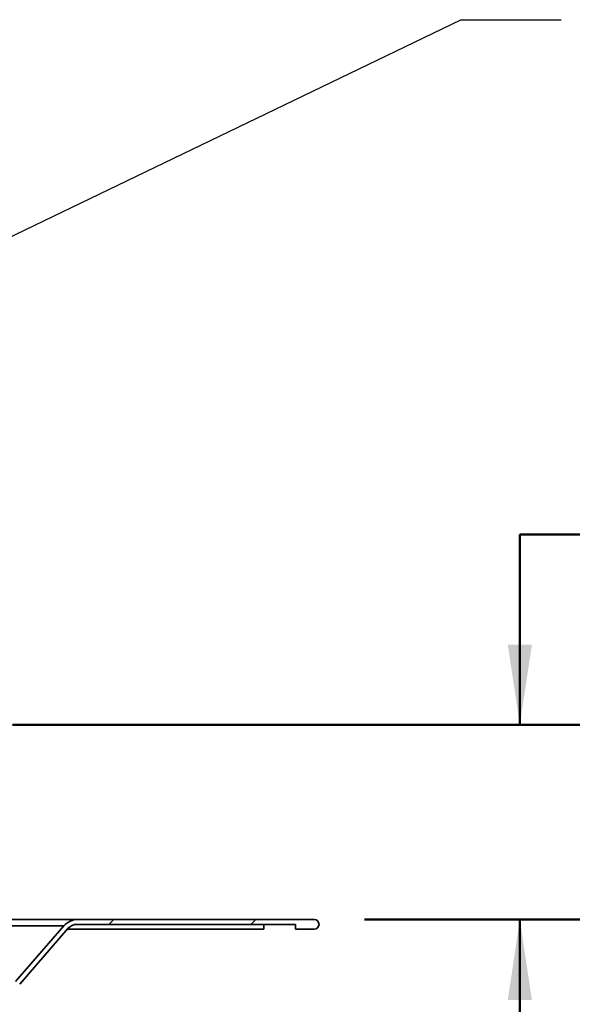
# Model space of a CAD drawing. Units: inches. Extents: x 0.1 to 15.4, y 0.1 to 10.9.
# Drawn here: x 4.8 to 5.5, y 4.3 to 5.5 of the extents above; entities that cross this region are included whole.
import ezdxf

# ---------------------------------------------------------------- set-up
doc = ezdxf.new("R2010")
doc.units = ezdxf.units.IN
doc.header["$MEASUREMENT"] = 0
doc.layers.add('WALL', color=7, linetype='Continuous', lineweight=50)
doc.styles.add('SLDTEXTSTYLE0', font='TXT', dxfattribs={"width": 0.605})
doc.dimstyles.new('SLDDIMSTYLE3', dxfattribs={"dimtxt": 0.101115, "dimasz": 0.1, "dimexe": 0, "dimexo": 0.0625, "dimgap": 0.025279, "dimtad": 0, "dimtih": 1, "dimtoh": 1, "dimlfac": 8, "dimrnd": 1e-09, "dimzin": 12, "dimdsep": 46, "dimlunit": 5, "dimtxsty": 'SLDTEXTSTYLE0', "dimsah": 1, "dimcen": 0.09, "dimadec": 0, "dimazin": 3, "dimtfac": 1, "dimtdec": 3, "dimtmove": 0, "dimatfit": 0, "dimfxl": 0, "dimfrac": 2, "dimtolj": 1, "dimtzin": 12, "dimarcsym": 0})
doc.dimstyles.new('SLDDIMSTYLE4', dxfattribs={"dimtxt": 0.18, "dimasz": 0.1, "dimexe": 0, "dimexo": 0.0625, "dimgap": 0, "dimtad": 0, "dimtih": 1, "dimtoh": 1, "dimdec": 0, "dimrnd": 1e-09, "dimzin": 0, "dimdsep": 46, "dimlunit": 5, "dimtxsty": 'Standard', "dimsah": 1, "dimcen": 0.09, "dimadec": 0, "dimazin": 0, "dimtfac": 0.1, "dimtdec": 0, "dimtofl": 0, "dimtmove": 0, "dimatfit": 3, "dimfxl": 0, "dimfrac": 2, "dimtolj": 1, "dimtzin": 0, "dimarcsym": 0})

# ---------------------------------------------------------------- blocks, each defined once
blk = doc.blocks.new('_D_7')
at = {"layer": 'WALL'}
for p, q in [((5.5548, 4.8726), (5.4298, 4.8726)), ((5.4298, 4.8726), (5.4298, 4.636)), ((5.7324, 4.8726), (5.6976, 4.8726)), ((5.6976, 4.8726), (5.6976, 4.7173)), ((5.8867, 4.8726), (5.9214, 4.8726)), ((5.9214, 4.8726), (5.9214, 4.7173)), ((5.6976, 4.7173), (5.7324, 4.7173)), ((5.9214, 4.7173), (5.8867, 4.7173)), ((4.7985, 4.636), (5.5548, 4.636)), ((5.2363, 4.3941), (5.5548, 4.3941)), ((5.4298, 4.3941), (5.4298, 4.1441))]:
    blk.add_line(p, q, dxfattribs=at)
for points in [[(5.4298, 4.636), (5.4448, 4.736), (5.4148, 4.736)], [(5.4298, 4.3941), (5.4148, 4.2941), (5.4448, 4.2941)]]:
    blk.add_solid(points, dxfattribs=at)
at = {"layer": 'WALL', "attachment_point": 1, "style": 'SLDTEXTSTYLE0'}
for s, insert, char_height in [('2', (5.7709, 5.0301), 0.1042), ('49', (5.7324, 4.8516), 0.10417)]:
    blk.add_mtext(s, dxfattribs=dict(at, insert=insert, char_height=char_height))

msp = doc.modelspace()

# ---------------------------------------------------------------- hatches: boundary and pattern name
at = {"layer": 'WALL', "linetype": 'Continuous', "lineweight": 18}
h = msp.add_hatch(dxfattribs=at)
h.set_pattern_fill('ANSI32', color=256, angle=3e-322, style=0)
edge = h.paths.add_edge_path(flags=0)
edge.add_arc((4.79924671, 4.31958167), 0.00390625, 270, 319.00222698, ccw=False)
edge.add_line((4.79924671, 4.31567542), (4.68165199, 4.31567542))
edge.add_line((4.68165199, 4.31567542), (4.68165199, 4.30967542))
edge.add_line((4.68165199, 4.30967542), (4.79842067, 4.30967542))
edge.add_arc((4.79842067, 4.32139417), 0.01171875, 270, 319.00222698)
edge.add_line((4.80726522, 4.31370632), (4.86721484, 4.38267588))
edge.add_arc((4.87900757, 4.37242542), 0.015625, 90, 139.00222698, ccw=False)
edge.add_line((4.87900757, 4.38805042), (5.15040199, 4.38805042))
edge.add_line((5.15040199, 4.38805042), (5.15040199, 4.38205042))
edge.add_line((5.15040199, 4.38205042), (5.17383949, 4.38205042))
edge.add_arc((5.17383949, 4.38805042), 0.006, 270, 450)
edge.add_line((5.17383949, 4.39405042), (4.87983362, 4.39405042))
edge.add_arc((4.87983362, 4.37061292), 0.0234375, 90, 139.00222698)
edge.add_line((4.86214452, 4.38598861), (4.8021949, 4.31701905))

# ---------------------------------------------------------------- linework, layer by layer
at = {"color": 8, "linetype": 'Continuous', "lineweight": 35}
msp.add_line((4.86214445, 4.38598861), (4.74865598, 4.38598861), dxfattribs=at)
at = {"color": 7, "linetype": 'Continuous', "lineweight": 35}
for p, q in [((4.75671786, 4.39405042), (4.87983371, 4.39405042)), ((4.86214445, 4.38598861), (4.80219485, 4.31701905)), ((4.8790077, 4.38805042), (5.15040184, 4.38805042)), ((4.87983371, 4.39405042), (5.17383949, 4.39405042)), ((5.11133939, 4.38805042), (5.11133939, 4.38205042)), ((5.15040184, 4.38805042), (5.15040184, 4.38205042)), ((4.80726535, 4.31370632), (4.86721495, 4.38267588)), ((5.11133939, 4.38205042), (4.86667112, 4.38205042)), ((5.15040184, 4.38205042), (5.17383949, 4.38205042))]:
    msp.add_line(p, q, dxfattribs=at)
for centre, radius, start, end in [((4.87983362, 4.37061292), 0.0234375, 90, 139.00222698), ((4.87900757, 4.37242542), 0.015625, 90, 139.00222698), ((5.17383949, 4.38805042), 0.006, 270, 90)]:
    msp.add_arc(centre, radius, start, end, dxfattribs=at)

# ---------------------------------------------------------------- dimensions: what is measured, and where the dimension line sits
at = {"layer": 'WALL'}
dim = msp.add_linear_dim(base=(5.42983949, 4.39405042), p1=(4.73603357, 4.63598792), p2=(5.17383949, 4.39405042), angle=90, dimstyle='SLDDIMSTYLE3', dxfattribs=at)
dim.commit()
dim.dimension.update_dxf_attribs({"geometry": '_D_7', "text_midpoint": (5.42983949, 4.8726243), "dimtype": 160})

# ---------------------------------------------------------------- leaders
msp.add_leader([(4.40137356, 5.05309254), (5.35637169, 5.5128965), (5.48137169, 5.5128965)], dimstyle='SLDDIMSTYLE4', dxfattribs=at)

doc.saveas('drawing.dxf')
